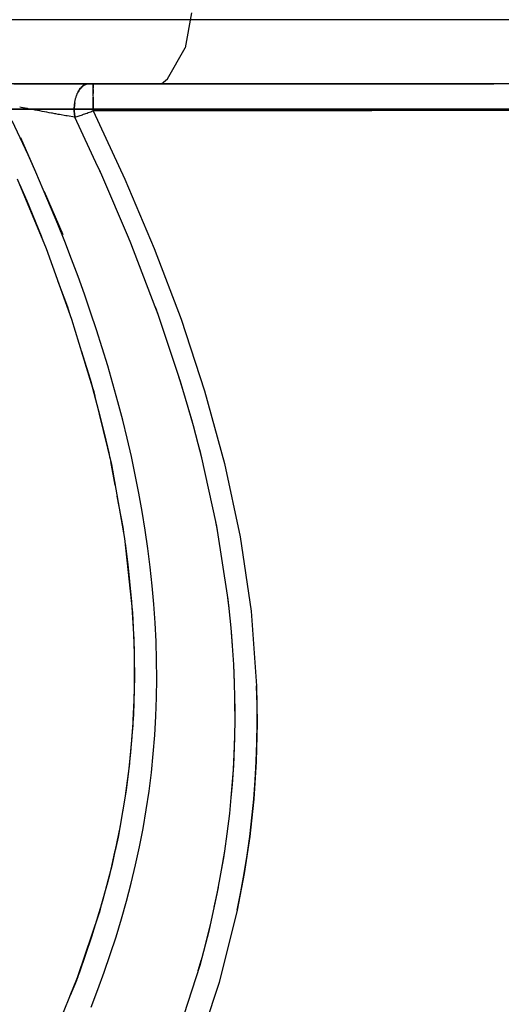
# Model space of a CAD drawing. Units: millimetres. Extents: x -604 to 23516, y 44 to 16109.
# Drawn here: x 12189 to 12339, y 3398 to 3706 of the extents above; entities that cross this region are included whole.
import ezdxf

# ---------------------------------------------------------------- set-up
doc = ezdxf.new("R2010")
doc.units = ezdxf.units.MM
doc.layers.add('______', color=7, linetype='Continuous')

msp = doc.modelspace()

# ---------------------------------------------------------------- linework, layer by layer
msp.add_line((12375.08, 3706.03), (12005.53, 3706.03))
at = {"layer": '______'}
for p, q in [((12242.14, 3708.19), (12240.22, 3697.26)), ((12242.14, 3708.19), (12240.22, 3697.26)), ((12234.67, 3687.66), (12240.22, 3697.26)), ((12234.67, 3687.66), (12240.22, 3697.26)), ((12232.78, 3686.07), (12234.67, 3687.66)), ((12232.78, 3686.07), (12234.67, 3687.66)), ((12190.2, 3686.07), (12082.87, 3686.07)), ((12190.2, 3686.07), (12164.62, 3686.07)), ((12186.69, 3686.07), (12190.68, 3686.07)), ((12188.65, 3686.07), (12187.66, 3686.07)), ((12189.64, 3686.07), (12188.65, 3686.07)), ((12190.65, 3686.07), (12189.64, 3686.07)), ((12215.78, 3686.07), (12190.2, 3686.07)), ((12297.53, 3686.07), (12190.2, 3686.07)), ((12191.66, 3686.07), (12190.65, 3686.07)), ((12190.68, 3686.07), (12194.75, 3686.07)), ((12192.68, 3686.07), (12191.66, 3686.07)), ((12193.7, 3686.07), (12192.68, 3686.07)), ((12194.73, 3686.07), (12193.7, 3686.07)), ((12195.75, 3686.07), (12194.73, 3686.07)), ((12194.75, 3686.07), (12198.81, 3686.07)), ((12196.77, 3686.07), (12195.75, 3686.07)), ((12197.79, 3686.07), (12196.77, 3686.07)), ((12198.8, 3686.07), (12197.79, 3686.07)), ((12199.8, 3686.07), (12198.8, 3686.07)), ((12198.81, 3686.07), (12202.78, 3686.07)), ((12200.8, 3686.07), (12199.8, 3686.07)), ((12201.8, 3686.07), (12200.8, 3686.07)), ((12202.79, 3686.07), (12201.8, 3686.07)), ((12202.78, 3686.07), (12206.58, 3686.07)), ((12203.77, 3686.07), (12202.79, 3686.07)), ((12204.73, 3686.07), (12203.77, 3686.07)), ((12205.67, 3686.07), (12204.73, 3686.07)), ((12206.59, 3686.07), (12205.67, 3686.07)), ((12206.5, 3682.98), (12206.59, 3683.17)), ((12206.58, 3686.07), (12210.12, 3686.07)), ((12207.5, 3686.07), (12206.59, 3686.07)), ((12206.59, 3683.17), (12206.79, 3683.56)), ((12206.79, 3683.56), (12206.59, 3683.17)), ((12206.79, 3683.56), (12206.99, 3683.91)), ((12206.99, 3683.91), (12206.79, 3683.56)), ((12206.99, 3683.91), (12207.21, 3684.24)), ((12207.21, 3684.24), (12206.99, 3683.91)), ((12207.21, 3684.24), (12207.43, 3684.55)), ((12207.43, 3684.55), (12207.21, 3684.24)), ((12207.43, 3684.55), (12207.67, 3684.83)), ((12207.67, 3684.83), (12207.43, 3684.55)), ((12208.39, 3686.07), (12207.5, 3686.07)), ((12207.67, 3684.83), (12207.91, 3685.07)), ((12207.91, 3685.07), (12207.67, 3684.83)), ((12207.91, 3685.07), (12208.15, 3685.29)), ((12208.15, 3685.29), (12207.91, 3685.07)), ((12208.15, 3685.29), (12208.4, 3685.48)), ((12208.4, 3685.48), (12208.15, 3685.29)), ((12209.27, 3686.07), (12208.39, 3686.07)), ((12208.4, 3685.48), (12208.65, 3685.65)), ((12208.65, 3685.65), (12208.4, 3685.48)), ((12208.65, 3685.65), (12208.9, 3685.78)), ((12208.9, 3685.78), (12208.65, 3685.65)), ((12208.9, 3685.78), (12209.15, 3685.89)), ((12209.15, 3685.89), (12208.9, 3685.78)), ((12209.15, 3685.89), (12209.4, 3685.97)), ((12209.4, 3685.97), (12209.15, 3685.89)), ((12210.12, 3686.07), (12209.27, 3686.07)), ((12209.4, 3685.97), (12209.65, 3686.02)), ((12209.65, 3686.02), (12209.4, 3685.97)), ((12209.65, 3686.02), (12209.89, 3686.06)), ((12209.89, 3686.06), (12209.65, 3686.02)), ((12209.89, 3686.06), (12210.12, 3686.07)), ((12210.12, 3686.07), (12209.89, 3686.06)), ((12210.12, 3686.07), (12210.19, 3686.07)), ((12210.12, 3686.07), (12210.7, 3686.07)), ((12210.19, 3686.07), (12210.27, 3686.07)), ((12210.27, 3686.07), (12210.35, 3686.07)), ((12210.35, 3686.07), (12210.42, 3686.07)), ((12210.42, 3686.07), (12210.5, 3686.07)), ((12210.5, 3686.07), (12210.59, 3686.07)), ((12210.59, 3686.07), (12210.67, 3686.07)), ((12210.67, 3686.07), (12210.75, 3686.07)), ((12210.7, 3686.07), (12211.45, 3686.07)), ((12210.75, 3686.07), (12210.84, 3686.07)), ((12210.84, 3686.07), (12210.92, 3686.07)), ((12210.92, 3686.07), (12211.01, 3686.07)), ((12211.01, 3686.07), (12211.1, 3686.07)), ((12211.1, 3686.07), (12211.18, 3686.07)), ((12211.18, 3686.07), (12211.27, 3686.07)), ((12211.27, 3686.07), (12211.36, 3686.07)), ((12211.36, 3686.07), (12211.45, 3686.07)), ((12211.45, 3686.06), (12211.44, 3685.93)), ((12211.44, 3685.86), (12211.44, 3685.91)), ((12211.44, 3685.81), (12211.44, 3685.86)), ((12211.44, 3685.83), (12211.44, 3685.77)), ((12211.44, 3685.76), (12211.44, 3685.81)), ((12211.44, 3685.7), (12211.44, 3685.76)), ((12211.44, 3685.75), (12211.44, 3685.62)), ((12211.44, 3685.64), (12211.44, 3685.7)), ((12211.44, 3685.57), (12211.44, 3685.64)), ((12211.44, 3685.49), (12211.44, 3685.57)), ((12211.44, 3685.52), (12211.44, 3685.47)), ((12211.44, 3685.41), (12211.44, 3685.46)), ((12211.44, 3685.33), (12211.44, 3685.41)), ((12211.44, 3685.39), (12211.44, 3685.2)), ((12211.44, 3685.24), (12211.44, 3685.33)), ((12211.44, 3685.15), (12211.44, 3685.24)), ((12211.44, 3685.05), (12211.44, 3685.15)), ((12211.44, 3685.11), (12211.44, 3684.67)), ((12211.44, 3684.94), (12211.44, 3685.05)), ((12211.44, 3684.84), (12211.44, 3684.94)), ((12211.44, 3684.73), (12211.44, 3684.84)), ((12211.44, 3684.67), (12211.44, 3684.73)), ((12211.44, 3684.61), (12211.44, 3684.66)), ((12211.44, 3684.49), (12211.44, 3684.61)), ((12211.44, 3684.37), (12211.44, 3684.49)), ((12211.44, 3684.24), (12211.44, 3684.37)), ((12211.44, 3684.27), (12211.44, 3684.15)), ((12211.44, 3684.11), (12211.44, 3684.24)), ((12211.44, 3684.15), (12211.44, 3683.56)), ((12211.44, 3683.98), (12211.44, 3684.11)), ((12211.44, 3683.84), (12211.44, 3683.98)), ((12211.44, 3683.7), (12211.44, 3683.84)), ((12211.44, 3683.56), (12211.44, 3683.7)), ((12211.44, 3683.56), (12211.44, 3683.23)), ((12211.44, 3683.41), (12211.44, 3683.56)), ((12211.44, 3683.26), (12211.44, 3683.41)), ((12211.44, 3683.11), (12211.44, 3683.26)), ((12294.92, 3686.07), (12211.45, 3686.07)), ((12211.45, 3686.07), (12253.18, 3686.07)), ((12241.35, 3686.07), (12215.78, 3686.07)), ((12266.93, 3686.07), (12241.35, 3686.07)), ((12253.18, 3686.07), (12294.92, 3686.07)), ((12292.51, 3686.07), (12266.93, 3686.07)), ((12318.09, 3686.07), (12292.51, 3686.07)), ((12378.39, 3686.07), (12294.92, 3686.07)), ((12294.92, 3686.07), (12336.65, 3686.07)), ((12324.37, 3686.07), (12297.53, 3686.07)), ((12343.66, 3686.07), (12318.09, 3686.07)), ((12351.2, 3686.07), (12324.37, 3686.07)), ((12378.39, 3686.07), (12336.65, 3686.07)), ((12205.62, 3679.58), (12205.68, 3680.06)), ((12205.68, 3680.06), (12205.62, 3679.58)), ((12205.68, 3680.06), (12205.72, 3680.3)), ((12205.72, 3680.3), (12205.76, 3680.53)), ((12205.76, 3680.53), (12205.81, 3680.77)), ((12205.81, 3680.77), (12205.86, 3681)), ((12205.86, 3681), (12205.91, 3681.23)), ((12205.91, 3681.23), (12205.97, 3681.46)), ((12205.97, 3681.46), (12206.04, 3681.69)), ((12206.04, 3681.69), (12206.1, 3681.92)), ((12206.1, 3681.92), (12206.17, 3682.14)), ((12206.17, 3682.14), (12206.25, 3682.35)), ((12206.25, 3682.35), (12206.33, 3682.57)), ((12206.33, 3682.57), (12206.41, 3682.77)), ((12206.41, 3682.77), (12206.5, 3682.98)), ((12211.44, 3682.95), (12211.44, 3683.11)), ((12211.44, 3682.99), (12211.44, 3682.9)), ((12211.44, 3682.9), (12211.44, 3682.95)), ((12211.44, 3682.79), (12211.44, 3682.89)), ((12211.44, 3682.62), (12211.44, 3682.79)), ((12211.44, 3682.45), (12211.44, 3682.62)), ((12211.44, 3682.28), (12211.44, 3682.45)), ((12211.44, 3682.1), (12211.44, 3681.44)), ((12211.44, 3681.93), (12211.44, 3682.1)), ((12211.44, 3681.75), (12211.44, 3681.93)), ((12211.44, 3681.56), (12211.44, 3681.75)), ((12211.44, 3681.37), (12211.44, 3681.56)), ((12211.44, 3681.44), (12211.44, 3680.67)), ((12211.44, 3681.19), (12211.44, 3681.37)), ((12211.44, 3680.99), (12211.44, 3681.19)), ((12211.44, 3680.8), (12211.44, 3680.99)), ((12211.44, 3680.61), (12211.44, 3680.8)), ((12211.44, 3680.67), (12211.44, 3679.89)), ((12211.44, 3680.41), (12211.44, 3680.61)), ((12211.44, 3680.21), (12211.44, 3680.41)), ((12211.44, 3680.01), (12211.44, 3680.21)), ((12190.2, 3678.08), (12082.87, 3678.08)), ((12176.78, 3678.08), (12190.2, 3678.08)), ((12188.97, 3678.7), (12188.51, 3678.79)), ((12189.54, 3678.59), (12188.97, 3678.7)), ((12190.93, 3678.31), (12189.53, 3678.59)), ((12190.2, 3678.08), (12203.63, 3678.08)), ((12297.53, 3678.08), (12190.2, 3678.08)), ((12191.11, 3678.28), (12190.93, 3678.31)), ((12191.83, 3678.14), (12191.11, 3678.28)), ((12192.56, 3678), (12191.83, 3678.14)), ((12193.29, 3677.86), (12192.56, 3678)), ((12194.03, 3677.72), (12193.29, 3677.86)), ((12194.77, 3677.58), (12194.03, 3677.72)), ((12195.5, 3677.44), (12194.77, 3677.58)), ((12196.23, 3677.3), (12195.5, 3677.44)), ((12196.96, 3677.17), (12196.23, 3677.3)), ((12197.69, 3677.03), (12196.96, 3677.17)), ((12198.41, 3676.9), (12197.69, 3677.03)), ((12203.63, 3678.08), (12217.06, 3678.08)), ((12205.54, 3678.17), (12205.55, 3678.64)), ((12205.55, 3678.64), (12205.54, 3678.17)), ((12205.55, 3677.71), (12205.54, 3678.17)), ((12205.54, 3678.17), (12205.55, 3677.71)), ((12205.55, 3678.64), (12205.58, 3679.11)), ((12205.58, 3679.11), (12205.55, 3678.64)), ((12205.56, 3677.27), (12205.55, 3677.71)), ((12205.55, 3677.71), (12205.56, 3677.27)), ((12205.6, 3676.83), (12205.56, 3677.27)), ((12205.56, 3677.27), (12205.6, 3676.83)), ((12205.58, 3679.11), (12205.62, 3679.58)), ((12205.62, 3679.58), (12205.58, 3679.11)), ((12209.58, 3676.93), (12209.94, 3677.06)), ((12209.94, 3677.06), (12210.32, 3677.19)), ((12210.32, 3677.19), (12210.69, 3677.33)), ((12210.69, 3677.33), (12211.06, 3677.46)), ((12211.06, 3677.46), (12211.44, 3677.6)), ((12211.44, 3679.89), (12211.44, 3680.01)), ((12211.44, 3679.81), (12211.44, 3679.88)), ((12211.44, 3679.61), (12211.44, 3679.81)), ((12211.44, 3679.79), (12211.44, 3679.11)), ((12211.44, 3679.41), (12211.44, 3679.61)), ((12211.44, 3679.21), (12211.44, 3679.41)), ((12211.44, 3679.01), (12211.44, 3679.21)), ((12211.44, 3679.11), (12211.44, 3677.6)), ((12211.44, 3678.8), (12211.44, 3679.01)), ((12211.44, 3678.6), (12211.44, 3678.8)), ((12211.44, 3678.4), (12211.44, 3678.6)), ((12211.44, 3678.2), (12211.44, 3678.4)), ((12211.44, 3678), (12211.44, 3678.2)), ((12211.44, 3677.8), (12211.44, 3678)), ((12211.44, 3677.6), (12211.44, 3677.8)), ((12294.89, 3677.66), (12211.44, 3677.6)), ((12233.21, 3677.61), (12211.44, 3677.6)), ((12211.44, 3677.6), (12221.35, 3656.22)), ((12217.06, 3678.08), (12230.49, 3678.08)), ((12230.49, 3678.08), (12243.91, 3678.08)), ((12254.98, 3677.63), (12233.21, 3677.61)), ((12243.91, 3678.08), (12257.34, 3678.08)), ((12276.75, 3677.64), (12254.98, 3677.63)), ((12257.34, 3678.08), (12270.77, 3678.08)), ((12270.77, 3678.08), (12284.2, 3678.08)), ((12293.69, 3677.66), (12276.75, 3677.64)), ((12284.2, 3678.08), (12297.62, 3678.08)), ((12298.53, 3677.66), (12294.66, 3677.66)), ((12324.37, 3678.08), (12297.53, 3678.08)), ((12297.62, 3678.08), (12311.05, 3678.08)), ((12330.47, 3677.69), (12298.53, 3677.66)), ((12311.05, 3678.08), (12324.48, 3678.08)), ((12351.22, 3678.08), (12324.37, 3678.08)), ((12324.48, 3678.08), (12337.91, 3678.08)), ((12362.41, 3677.71), (12330.47, 3677.69)), ((12337.91, 3678.08), (12351.34, 3678.08)), ((12188.66, 3669.17), (12186.16, 3674.49)), ((12198.71, 3676.84), (12198.41, 3676.9)), ((12199.52, 3676.7), (12198.71, 3676.85)), ((12199.84, 3676.64), (12199.52, 3676.7)), ((12200.55, 3676.51), (12199.84, 3676.64)), ((12200.99, 3676.43), (12200.55, 3676.51)), ((12202.9, 3676.1), (12200.99, 3676.44)), ((12203.26, 3676.04), (12202.9, 3676.1)), ((12203.35, 3676.02), (12203.26, 3676.04)), ((12205.77, 3675.61), (12203.35, 3676.02)), ((12205.64, 3676.41), (12205.6, 3676.83)), ((12205.6, 3676.83), (12205.64, 3676.41)), ((12205.7, 3676), (12205.64, 3676.41)), ((12205.64, 3676.41), (12205.7, 3676)), ((12205.77, 3675.61), (12205.7, 3676)), ((12205.7, 3676), (12205.77, 3675.61)), ((12205.77, 3675.61), (12206.08, 3675.71)), ((12212.95, 3660.15), (12205.77, 3675.61)), ((12206.08, 3675.71), (12206.41, 3675.82)), ((12206.41, 3675.82), (12206.74, 3675.94)), ((12206.74, 3675.94), (12207.07, 3676.05)), ((12207.07, 3676.05), (12207.42, 3676.17)), ((12207.42, 3676.17), (12207.77, 3676.29)), ((12207.77, 3676.29), (12208.12, 3676.41)), ((12208.12, 3676.41), (12208.23, 3676.45)), ((12208.25, 3676.46), (12208.48, 3676.54)), ((12208.48, 3676.54), (12208.84, 3676.67)), ((12208.84, 3676.67), (12209.21, 3676.8)), ((12209.21, 3676.8), (12209.58, 3676.93)), ((12191.12, 3663.82), (12188.66, 3669.17)), ((12193.52, 3658.46), (12188.82, 3669.13)), ((12193.52, 3658.46), (12191.12, 3663.82)), ((12214.15, 3657.5), (12212.94, 3660.17)), ((12213.73, 3658.47), (12213, 3660.03)), ((12196.83, 3634.48), (12187.84, 3656.23)), ((12195.87, 3653.07), (12193.52, 3658.46)), ((12214.11, 3657.57), (12213.73, 3658.47)), ((12222.48, 3638.05), (12214.14, 3657.51)), ((12221.35, 3656.22), (12230.55, 3634.54)), ((12190.79, 3649.37), (12188.53, 3654.55)), ((12198.16, 3647.66), (12195.87, 3653.07)), ((12196.16, 3652.4), (12202.02, 3638.92)), ((12195.28, 3638.4), (12190.79, 3649.37)), ((12200.4, 3642.23), (12198.16, 3647.66)), ((12202.58, 3636.77), (12200.4, 3642.23)), ((12195.91, 3636.71), (12195.28, 3638.4)), ((12223.24, 3636.21), (12222.48, 3638.07)), ((12222.92, 3637.02), (12222.56, 3637.87)), ((12223.18, 3636.36), (12222.92, 3637.02)), ((12204.81, 3612.36), (12196.83, 3634.48)), ((12204.69, 3631.3), (12202.58, 3636.77)), ((12230.87, 3616.38), (12223.23, 3636.22)), ((12230.55, 3634.54), (12238.9, 3612.53)), ((12206.74, 3625.8), (12204.69, 3631.3)), ((12208.73, 3620.27), (12206.74, 3625.8)), ((12203.5, 3616.22), (12200.46, 3624.44)), ((12210.65, 3614.73), (12208.73, 3620.27)), ((12204.04, 3614.5), (12203.5, 3616.22)), ((12231.64, 3614.26), (12230.86, 3616.4)), ((12231.31, 3615.24), (12230.92, 3616.25)), ((12212.51, 3609.16), (12210.65, 3614.73)), ((12231.6, 3614.37), (12231.31, 3615.24)), ((12238.25, 3594.54), (12231.63, 3614.28)), ((12238.9, 3612.53), (12246.28, 3590.14)), ((12211.67, 3589.86), (12204.81, 3612.36)), ((12214.29, 3603.57), (12212.51, 3609.16)), ((12216, 3597.95), (12214.29, 3603.57)), ((12210.6, 3593.67), (12207.78, 3602.62)), ((12217.64, 3592.31), (12216, 3597.95)), ((12239.5, 3590.54), (12238.25, 3594.55)), ((12238.75, 3593.07), (12238.26, 3594.53)), ((12211.32, 3591.01), (12210.6, 3593.67)), ((12213.69, 3582.24), (12211.36, 3590.87)), ((12211.36, 3590.87), (12211.63, 3589.91)), ((12219.2, 3586.65), (12217.64, 3592.31)), ((12239.49, 3590.56), (12238.75, 3593.07)), ((12211.62, 3589.91), (12211.65, 3589.82)), ((12211.65, 3589.82), (12212.02, 3588.43)), ((12212.03, 3588.41), (12211.67, 3589.86)), ((12217.25, 3567.04), (12212.04, 3588.36)), ((12241.15, 3584.93), (12239.49, 3590.55)), ((12246.28, 3590.14), (12252.52, 3567.41)), ((12220.68, 3580.97), (12219.2, 3586.65)), ((12242.78, 3579.18), (12241.15, 3584.94)), ((12242.07, 3581.82), (12241.15, 3584.93)), ((12215.12, 3576.49), (12213.69, 3582.24)), ((12242.77, 3579.2), (12242.07, 3581.82)), ((12222.08, 3575.28), (12220.68, 3580.97)), ((12244.27, 3573.59), (12242.78, 3579.18)), ((12216.45, 3570.71), (12215.12, 3576.49)), ((12223.38, 3569.57), (12222.08, 3575.28)), ((12245.39, 3569.15), (12244.27, 3573.59)), ((12245.09, 3570.51), (12244.27, 3573.58)), ((12216.78, 3568.95), (12216.45, 3570.71)), ((12224.6, 3563.84), (12223.38, 3569.57)), ((12245.39, 3569.16), (12245.09, 3570.51)), ((12218.36, 3560.62), (12216.96, 3568.03)), ((12216.96, 3568.03), (12217.17, 3566.92)), ((12217.17, 3566.92), (12218.36, 3560.62)), ((12221.35, 3543.98), (12217.25, 3567.04)), ((12249.77, 3549.23), (12245.39, 3569.15)), ((12252.52, 3567.41), (12257.4, 3544.46)), ((12225.73, 3558.1), (12224.6, 3563.84)), ((12220.83, 3547.51), (12219, 3557.2)), ((12226.76, 3552.35), (12225.73, 3558.1)), ((12227.7, 3546.58), (12226.76, 3552.35)), ((12250.3, 3546.44), (12249.77, 3549.24)), ((12250.09, 3547.79), (12249.78, 3549.2)), ((12250.29, 3546.48), (12250.09, 3547.79)), ((12221.16, 3545.07), (12220.83, 3547.51)), ((12228.53, 3540.8), (12227.7, 3546.58)), ((12253.4, 3526.3), (12250.3, 3546.44)), ((12223.8, 3520.74), (12221.35, 3543.98)), ((12222.4, 3535.87), (12221.52, 3542.44)), ((12257.4, 3544.46), (12260.78, 3521.29)), ((12229.26, 3535.01), (12228.53, 3540.8)), ((12223.54, 3524.2), (12222.4, 3535.87)), ((12229.89, 3529.21), (12229.26, 3535.01)), ((12230.4, 3523.41), (12229.89, 3529.21)), ((12253.9, 3522.1), (12253.4, 3526.3)), ((12253.61, 3524.93), (12253.41, 3526.27)), ((12224.22, 3512.48), (12223.54, 3524.2)), ((12230.81, 3517.59), (12230.4, 3523.41)), ((12253.89, 3522.16), (12253.61, 3524.93)), ((12224.33, 3509.07), (12223.8, 3520.74)), ((12254.51, 3516.07), (12253.9, 3522.09)), ((12260.78, 3521.29), (12262.5, 3497.91)), ((12231.09, 3511.77), (12230.81, 3517.59)), ((12254.97, 3510.4), (12254.51, 3516.07)), ((12254.78, 3513.45), (12254.51, 3516.03)), ((12224.42, 3500.74), (12224.22, 3512.48)), ((12231.26, 3505.94), (12231.09, 3511.77)), ((12254.97, 3510.42), (12254.78, 3513.45)), ((12224.39, 3497.38), (12224.33, 3509.07)), ((12255.35, 3504.56), (12254.97, 3510.39)), ((12231.31, 3500.1), (12231.26, 3505.94)), ((12255.52, 3501.93), (12255.35, 3504.56)), ((12255.6, 3498.66), (12255.35, 3504.56)), ((12255.6, 3498.67), (12255.52, 3501.93)), ((12224.11, 3488.95), (12224.42, 3500.74)), ((12231.24, 3494.25), (12231.31, 3500.1)), ((12255.81, 3490.36), (12255.6, 3498.66)), ((12224.23, 3493.36), (12224.39, 3497.38)), ((12262.5, 3497.91), (12262.69, 3486.13)), ((12262.65, 3492.03), (12262.5, 3497.91)), ((12223.98, 3487.15), (12224.23, 3493.33)), ((12231.03, 3488.39), (12231.24, 3494.25)), ((12255.76, 3486.77), (12255.75, 3492.98)), ((12255.76, 3486.77), (12255.81, 3490.36)), ((12262.69, 3486.13), (12262.65, 3492.03)), ((12223.26, 3477.13), (12224.11, 3488.95)), ((12223.92, 3485.64), (12223.98, 3487.07)), ((12230.7, 3482.52), (12231.03, 3488.39)), ((12255.64, 3478.74), (12255.76, 3486.76)), ((12223.64, 3482.27), (12223.92, 3485.64)), ((12262.69, 3486.13), (12262.39, 3474.31)), ((12262.6, 3480.22), (12262.69, 3486.13)), ((12222.94, 3474.12), (12223.61, 3482.01)), ((12230.24, 3476.65), (12230.7, 3482.52)), ((12255.31, 3471.78), (12255.68, 3481.43)), ((12262.39, 3474.31), (12262.6, 3480.22)), ((12222.63, 3471.21), (12223.26, 3477.13)), ((12255.38, 3472.91), (12255.64, 3478.74)), ((12229.64, 3470.8), (12230.24, 3476.65)), ((12262.39, 3474.31), (12261.62, 3462.52)), ((12262.07, 3468.41), (12262.39, 3474.31)), ((12221.56, 3463.52), (12222.9, 3473.7)), ((12221.86, 3465.32), (12222.63, 3471.21)), ((12254.6, 3463.06), (12255.31, 3471.78)), ((12255, 3467.11), (12255.3, 3471.73)), ((12255.3, 3471.73), (12255.38, 3472.91)), ((12228.92, 3464.96), (12229.64, 3470.8)), ((12261.62, 3462.52), (12262.07, 3468.41)), ((12219.92, 3453.68), (12221.86, 3465.32)), ((12228.06, 3459.15), (12228.92, 3464.96)), ((12254.6, 3463.06), (12255, 3467.11)), ((12219.33, 3450.66), (12221.39, 3462.21)), ((12221.39, 3462.21), (12221.56, 3463.51)), ((12254.11, 3458.01), (12254.6, 3463.06)), ((12261.62, 3462.52), (12260.37, 3450.83)), ((12261.05, 3456.66), (12261.62, 3462.52)), ((12227.08, 3453.38), (12228.06, 3459.15)), ((12253.33, 3451.7), (12254.11, 3458.01)), ((12253.33, 3451.72), (12253.87, 3455.61)), ((12253.87, 3455.61), (12254.11, 3458.01)), ((12260.37, 3450.83), (12261.05, 3456.66)), ((12217.46, 3442.18), (12219.92, 3453.68)), ((12225.96, 3447.65), (12227.08, 3453.38)), ((12218.38, 3446.48), (12219.33, 3450.66)), ((12252.57, 3446.3), (12253.33, 3451.71)), ((12260.37, 3450.83), (12258.63, 3439.27)), ((12259.56, 3445.04), (12260.37, 3450.83)), ((12217.06, 3440.62), (12218.37, 3446.43)), ((12224.72, 3441.95), (12225.96, 3447.65)), ((12251.56, 3440.28), (12252.57, 3446.3)), ((12252.28, 3444.21), (12252.57, 3446.28)), ((12251.56, 3440.28), (12252.28, 3444.21)), ((12258.63, 3439.27), (12259.56, 3445.04)), ((12214.51, 3430.83), (12217.46, 3442.18)), ((12216.75, 3439.27), (12217.03, 3440.49)), ((12223.36, 3436.29), (12224.72, 3441.95)), ((12250.23, 3432.92), (12251.56, 3440.28)), ((12215.8, 3435.76), (12216.75, 3439.27)), ((12258.63, 3439.27), (12256.45, 3427.81)), ((12257.6, 3433.52), (12258.63, 3439.27)), ((12214, 3429.17), (12215.71, 3435.44)), ((12221.89, 3430.66), (12223.36, 3436.29)), ((12249.3, 3428.72), (12250.6, 3434.95)), ((12211.09, 3419.61), (12214.51, 3430.83)), ((12247.74, 3421.73), (12250.23, 3432.92)), ((12256.45, 3427.81), (12257.6, 3433.52)), ((12213.67, 3428.04), (12213.31, 3426.9)), ((12213.31, 3426.89), (12213.69, 3428.02)), ((12213.69, 3428.02), (12213.96, 3429)), ((12220.3, 3425.07), (12221.89, 3430.66)), ((12256.45, 3427.81), (12250.77, 3405.21)), ((12206.68, 3407.12), (12213.28, 3426.79)), ((12218.6, 3419.5), (12220.3, 3425.07)), ((12244.83, 3410.64), (12247.74, 3421.73)), ((12246.61, 3417.43), (12248.18, 3423.71)), ((12207.24, 3408.52), (12211.09, 3419.61)), ((12216.8, 3413.97), (12218.6, 3419.5)), ((12214.9, 3408.46), (12216.8, 3413.97)), ((12244.3, 3409), (12245.3, 3412.43)), ((12238.08, 3389.55), (12244.83, 3410.64)), ((12204.29, 3401.18), (12207.24, 3408.52)), ((12206.63, 3406.98), (12206.24, 3405.96)), ((12206.27, 3405.9), (12206.63, 3406.99)), ((12212.89, 3402.99), (12214.9, 3408.46)), ((12197.35, 3384.25), (12206.27, 3405.9)), ((12206.2, 3405.87), (12204.29, 3401.18)), ((12206.24, 3405.96), (12206.2, 3405.87)), ((12250.77, 3405.21), (12243.46, 3383)), ((12210.79, 3397.54), (12212.89, 3402.99))]:
    msp.add_line(p, q, dxfattribs=at)

doc.saveas('drawing.dxf')
